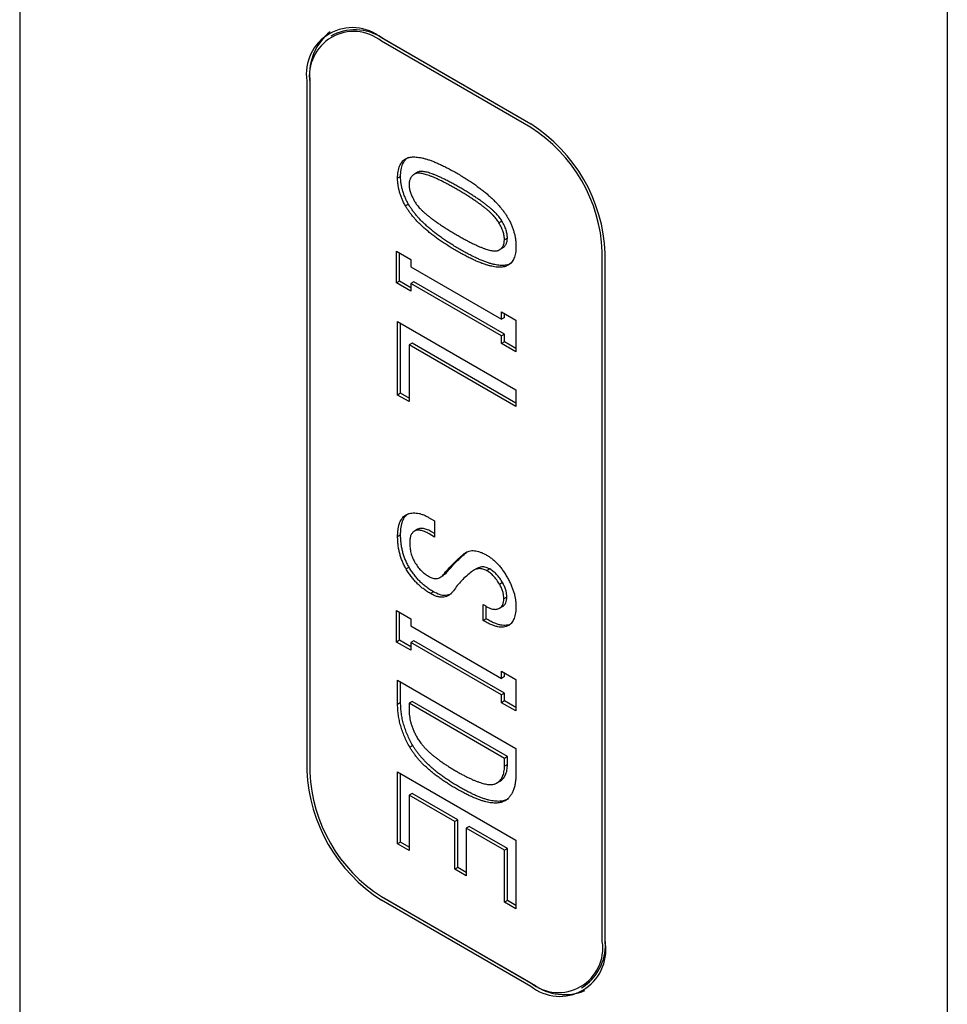
# Model space of a CAD drawing. Units: millimetres. Extents: x 0 to 872, y -78 to 291.
# Drawn here: x 303 to 347, y 156 to 203 of the extents above; entities that cross this region are included whole.
import ezdxf

# ---------------------------------------------------------------- set-up
doc = ezdxf.new("R2010")
doc.units = ezdxf.units.MM
doc.layers.add('001実線', color=3, linetype='Continuous', lineweight=25)

msp = doc.modelspace()

# ---------------------------------------------------------------- linework, layer by layer
at = {"layer": '001実線'}
for p, q in [((303.156, 236.804), (303.156, 146.984)), ((347.111, 207.279), (347.111, 129.878)), ((318.039, 201.85), (317.898, 201.768)), ((327.369, 197.612), (320.298, 201.694)), ((327.369, 197.449), (320.298, 201.531)), ((327.381, 197.605), (320.439, 201.612)), ((316.762, 199.652), (316.762, 166.991)), ((316.904, 199.734), (316.904, 199.571)), ((316.904, 199.571), (316.904, 166.909)), ((321.206, 195.125), (321.064, 195.043)), ((322.009, 195.325), (321.868, 195.244)), ((321.578, 193.814), (321.436, 193.732)), ((326.007, 193.017), (325.866, 192.935)), ((326.266, 192.203), (326.125, 192.122)), ((326.007, 191.722), (325.866, 191.64)), ((321.014, 191.584), (321.695, 191.191)), ((321.014, 190.09), (321.014, 191.584)), ((321.156, 190.171), (321.156, 191.503)), ((321.695, 191.191), (321.695, 190.848)), ((330.763, 158.908), (330.763, 191.57)), ((330.904, 158.827), (330.904, 191.488)), ((321.695, 190.848), (325.99, 188.368)), ((321.156, 190.171), (321.014, 190.09)), ((321.695, 189.697), (321.014, 190.09)), ((321.695, 189.86), (321.156, 190.171)), ((321.837, 190.144), (321.695, 190.062)), ((321.695, 190.062), (321.695, 189.697)), ((325.99, 187.582), (321.695, 190.062)), ((326.132, 187.664), (321.837, 190.144)), ((325.99, 188.712), (326.671, 188.319)), ((325.99, 188.368), (325.99, 188.712)), ((326.132, 188.45), (325.99, 188.368)), ((326.132, 188.45), (326.132, 188.63)), ((321.064, 184.779), (321.064, 188.256)), ((321.064, 188.256), (326.671, 185.019)), ((321.206, 184.861), (321.206, 188.174)), ((326.671, 188.319), (326.671, 186.824)), ((326.132, 187.664), (325.99, 187.582)), ((325.99, 187.217), (325.99, 187.582)), ((326.132, 187.299), (326.132, 187.664)), ((321.75, 187.237), (321.609, 187.156)), ((321.609, 187.156), (321.609, 184.465)), ((326.671, 184.233), (321.609, 187.156)), ((326.671, 184.396), (321.75, 187.237)), ((326.132, 187.299), (325.99, 187.217)), ((326.671, 186.824), (325.99, 187.217)), ((326.671, 186.987), (326.132, 187.299)), ((321.206, 184.861), (321.064, 184.779)), ((321.609, 184.465), (321.064, 184.779)), ((321.609, 184.628), (321.206, 184.861)), ((326.671, 185.019), (326.671, 184.233)), ((322.529, 178.985), (322.817, 178.819)), ((322.817, 178.819), (322.817, 178.055)), ((321.206, 178.152), (321.064, 178.07)), ((322.009, 178.419), (321.868, 178.337)), ((322.817, 178.055), (322.558, 178.204)), ((322.817, 178.218), (322.699, 178.286)), ((324.339, 177.339), (324.198, 177.258)), ((321.606, 176.625), (321.465, 176.543)), ((323.213, 176.245), (323.361, 176.343)), ((324.821, 176.565), (324.644, 176.463)), ((325.432, 176.542), (325.291, 176.461)), ((323.067, 176.132), (323.243, 176.234)), ((326.036, 175.895), (325.895, 175.813)), ((322.757, 175.463), (322.616, 175.381)), ((325.118, 174.102), (325.118, 174.866)), ((326.237, 175.214), (326.096, 175.132)), ((321.014, 174.578), (321.695, 174.185)), ((321.014, 173.083), (321.014, 174.578)), ((321.156, 173.165), (321.156, 174.496)), ((325.259, 174.184), (325.259, 174.798)), ((326.036, 174.765), (325.895, 174.684)), ((321.695, 174.185), (321.695, 173.842)), ((325.259, 174.184), (325.118, 174.102)), ((321.695, 173.842), (325.99, 171.362)), ((321.156, 173.165), (321.014, 173.083)), ((321.695, 172.69), (321.014, 173.083)), ((321.695, 172.854), (321.156, 173.165)), ((321.837, 173.137), (321.695, 173.056)), ((321.695, 173.056), (321.695, 172.69)), ((325.99, 170.576), (321.695, 173.056)), ((326.132, 170.658), (321.837, 173.137)), ((325.99, 171.705), (326.671, 171.312)), ((325.99, 171.362), (325.99, 171.705)), ((326.132, 171.444), (326.132, 171.624)), ((321.064, 171.283), (326.671, 168.046)), ((321.064, 170.132), (321.064, 171.283)), ((321.206, 170.213), (321.206, 171.201)), ((326.132, 171.444), (325.99, 171.362)), ((326.671, 171.312), (326.671, 169.818)), ((326.132, 170.658), (325.99, 170.576)), ((326.132, 170.292), (326.132, 170.658)), ((321.206, 170.213), (321.064, 170.132)), ((321.75, 170.264), (321.609, 170.183)), ((326.127, 167.574), (321.609, 170.183)), ((321.609, 170.183), (321.609, 169.817)), ((326.268, 167.656), (321.75, 170.264)), ((325.99, 170.211), (325.99, 170.576)), ((326.132, 170.292), (325.99, 170.211)), ((326.671, 169.818), (325.99, 170.211)), ((326.671, 169.981), (326.132, 170.292)), ((321.779, 168.188), (321.638, 168.107)), ((326.671, 168.046), (326.671, 166.895)), ((326.268, 167.656), (326.127, 167.574)), ((326.127, 167.209), (326.127, 167.574)), ((326.268, 167.291), (326.268, 167.656)), ((321.064, 166.932), (326.671, 163.695)), ((321.064, 163.522), (321.064, 166.932)), ((326.268, 167.291), (326.127, 167.209)), ((321.206, 163.603), (321.206, 166.85)), ((325.892, 166.478), (325.751, 166.396)), ((321.75, 165.913), (321.609, 165.831)), ((321.609, 165.831), (321.609, 163.207)), ((323.768, 164.585), (321.609, 165.831)), ((323.91, 164.666), (321.75, 165.913)), ((323.91, 164.666), (323.768, 164.585)), ((323.768, 162.326), (323.768, 164.585)), ((323.91, 162.408), (323.91, 164.666)), ((324.454, 164.352), (324.313, 164.271)), ((324.313, 164.271), (324.313, 162.012)), ((326.127, 163.223), (324.313, 164.271)), ((326.268, 163.305), (324.454, 164.352)), ((326.671, 163.695), (326.671, 160.451)), ((321.206, 163.603), (321.064, 163.522)), ((321.609, 163.207), (321.064, 163.522)), ((321.609, 163.371), (321.206, 163.603)), ((326.268, 163.305), (326.127, 163.223)), ((326.127, 160.765), (326.127, 163.223)), ((326.268, 160.847), (326.268, 163.305)), ((323.91, 162.408), (323.768, 162.326)), ((324.313, 162.012), (323.768, 162.326)), ((324.313, 162.175), (323.91, 162.408)), ((320.298, 161.03), (327.369, 156.948)), ((320.298, 160.867), (327.369, 156.785)), ((320.439, 160.949), (327.51, 156.867)), ((326.268, 160.847), (326.127, 160.765)), ((326.671, 160.451), (326.127, 160.765)), ((326.671, 160.614), (326.268, 160.847)), ((329.769, 156.711), (329.91, 156.792))]:
    msp.add_line(p, q, dxfattribs=at)
for centre, radius, start, end in [((318.928, 199.983), 2.191, 51.3257, 188.6849), ((318.983, 199.888), 2.104, 51.3259, 188.6848), ((319.436, 199.976), 2.544, 128.0098, 185.4565), ((319.04, 199.724), 2.35, 53.4708, 115.2187), ((323.261, 191.158), 7.651, 2.4763, 57.5237), ((323.425, 191.253), 7.345, 2.4764, 57.5236), ((324.406, 167.321), 7.651, 182.4763, 237.5237), ((324.241, 167.226), 7.345, 182.4763, 237.5237), ((328.504, 158.752), 2.412, 305.6497, 5.6625), ((328.683, 158.591), 2.104, 231.3257, 8.685), ((328.738, 158.496), 2.191, 231.3258, 8.6849), ((328.977, 158.863), 2.477, 233.7011, 292.8341)]:
    msp.add_arc(centre, radius, start, end, dxfattribs=at)
for points, knots in [([(321.064, 195.043), (321.065, 195.099), (321.067, 195.21), (321.086, 195.361), (321.114, 195.499), (321.155, 195.622), (321.207, 195.729), (321.271, 195.822), (321.347, 195.9), (321.406, 195.938), (321.436, 195.958)], [0, 0, 0, 0, 0.136884, 0.268812, 0.395578, 0.518463, 0.638738, 0.758615, 0.878575, 1, 1, 1, 1]), ([(321.206, 195.125), (321.207, 195.181), (321.208, 195.291), (321.227, 195.443), (321.255, 195.581), (321.296, 195.704), (321.349, 195.811), (321.413, 195.903), (321.488, 195.981), (321.548, 196.02), (321.578, 196.039)], [0, 0, 0, 0, 0.136884, 0.268812, 0.395578, 0.518463, 0.638738, 0.758615, 0.878575, 1, 1, 1, 1]), ([(321.436, 195.958), (321.464, 195.972), (321.52, 196.001), (321.614, 196.029), (321.716, 196.047), (321.827, 196.054), (321.948, 196.049), (322.078, 196.035), (322.218, 196.007), (322.366, 195.972), (322.524, 195.922), (322.691, 195.863), (322.866, 195.793), (323.052, 195.712), (323.246, 195.619), (323.45, 195.516), (323.662, 195.402), (323.807, 195.319), (323.881, 195.277)], [0, 0, 0, 0, 0.044078, 0.089362, 0.136714, 0.18582, 0.23729, 0.291507, 0.348494, 0.408141, 0.470764, 0.536274, 0.605156, 0.677431, 0.752774, 0.831694, 0.914221, 1, 1, 1, 1]), ([(324.023, 194.595), (323.956, 194.633), (323.826, 194.708), (323.636, 194.812), (323.456, 194.908), (323.285, 194.994), (323.125, 195.072), (322.974, 195.141), (322.833, 195.2), (322.703, 195.25), (322.581, 195.292), (322.47, 195.325), (322.369, 195.347), (322.277, 195.362), (322.195, 195.367), (322.124, 195.363), (322.061, 195.351), (322.026, 195.334), (322.009, 195.325)], [0, 0, 0, 0, 0.096143, 0.187194, 0.273693, 0.355676, 0.433139, 0.505653, 0.573781, 0.637592, 0.696565, 0.751883, 0.802678, 0.848947, 0.892201, 0.931342, 0.966661, 1, 1, 1, 1]), ([(321.436, 193.732), (321.406, 193.786), (321.348, 193.892), (321.271, 194.056), (321.208, 194.22), (321.155, 194.384), (321.114, 194.549), (321.086, 194.714), (321.067, 194.881), (321.065, 194.988), (321.064, 195.043)], [0, 0, 0, 0, 0.124607, 0.246069, 0.367326, 0.487968, 0.611172, 0.736293, 0.865627, 1, 1, 1, 1]), ([(321.578, 193.814), (321.548, 193.868), (321.489, 193.974), (321.413, 194.138), (321.349, 194.301), (321.296, 194.466), (321.256, 194.631), (321.227, 194.796), (321.208, 194.963), (321.207, 195.07), (321.206, 195.125)], [0, 0, 0, 0, 0.124607, 0.246069, 0.367326, 0.487968, 0.611172, 0.736293, 0.865627, 1, 1, 1, 1]), ([(321.868, 195.244), (321.847, 195.23), (321.807, 195.205), (321.754, 195.157), (321.709, 195.103), (321.673, 195.042), (321.644, 194.974), (321.623, 194.899), (321.612, 194.817), (321.61, 194.758), (321.609, 194.729)], [0, 0, 0, 0, 0.138466, 0.269685, 0.39692, 0.518982, 0.640801, 0.760052, 0.879801, 1, 1, 1, 1]), ([(323.881, 194.513), (323.814, 194.551), (323.684, 194.626), (323.494, 194.731), (323.314, 194.826), (323.144, 194.912), (322.983, 194.991), (322.833, 195.059), (322.692, 195.119), (322.561, 195.168), (322.44, 195.21), (322.328, 195.243), (322.227, 195.265), (322.135, 195.281), (322.054, 195.285), (321.982, 195.281), (321.92, 195.269), (321.885, 195.252), (321.868, 195.244)], [0, 0, 0, 0, 0.096143, 0.187194, 0.273693, 0.355676, 0.433139, 0.505653, 0.573781, 0.637592, 0.696565, 0.751883, 0.802678, 0.848947, 0.892201, 0.931342, 0.966661, 1, 1, 1, 1]), ([(323.881, 195.277), (323.954, 195.235), (324.097, 195.151), (324.306, 195.022), (324.507, 194.891), (324.699, 194.761), (324.881, 194.63), (325.055, 194.498), (325.219, 194.366), (325.375, 194.235), (325.522, 194.101), (325.66, 193.968), (325.788, 193.832), (325.908, 193.699), (326.019, 193.563), (326.121, 193.427), (326.215, 193.291), (326.27, 193.197), (326.297, 193.151)], [0, 0, 0, 0, 0.085464, 0.167641, 0.246174, 0.321508, 0.39333, 0.462141, 0.527547, 0.59004, 0.649937, 0.706757, 0.760792, 0.812824, 0.862102, 0.909971, 0.955748, 1, 1, 1, 1]), ([(321.609, 194.729), (321.612, 194.672), (321.618, 194.557), (321.671, 194.363), (321.753, 194.157), (321.828, 194.02), (321.868, 193.948)], [0, 0, 0, 0, 0.229924, 0.466815, 0.721065, 1, 1, 1, 1]), ([(325.866, 192.935), (325.849, 192.963), (325.815, 193.021), (325.751, 193.104), (325.681, 193.191), (325.6, 193.281), (325.509, 193.371), (325.409, 193.464), (325.299, 193.56), (325.18, 193.656), (325.051, 193.757), (324.913, 193.858), (324.764, 193.963), (324.606, 194.068), (324.438, 194.178), (324.261, 194.288), (324.074, 194.401), (323.946, 194.475), (323.881, 194.513)], [0, 0, 0, 0, 0.033408, 0.069642, 0.108866, 0.152243, 0.199147, 0.250144, 0.304713, 0.363986, 0.427652, 0.495688, 0.568166, 0.645659, 0.727214, 0.813347, 0.904611, 1, 1, 1, 1]), ([(326.007, 193.017), (325.991, 193.045), (325.956, 193.103), (325.893, 193.186), (325.822, 193.273), (325.741, 193.363), (325.65, 193.453), (325.55, 193.546), (325.441, 193.641), (325.322, 193.738), (325.193, 193.838), (325.054, 193.94), (324.906, 194.044), (324.747, 194.15), (324.58, 194.259), (324.403, 194.37), (324.216, 194.483), (324.088, 194.557), (324.023, 194.595)], [0, 0, 0, 0, 0.033408, 0.069642, 0.108866, 0.152243, 0.199147, 0.250144, 0.304713, 0.363986, 0.427652, 0.495688, 0.568166, 0.645659, 0.727214, 0.813347, 0.904611, 1, 1, 1, 1]), ([(323.881, 191.59), (323.807, 191.633), (323.662, 191.717), (323.45, 191.849), (323.246, 191.981), (323.052, 192.113), (322.866, 192.245), (322.691, 192.379), (322.524, 192.512), (322.367, 192.646), (322.218, 192.779), (322.078, 192.914), (321.948, 193.049), (321.827, 193.184), (321.716, 193.32), (321.614, 193.456), (321.52, 193.593), (321.464, 193.686), (321.436, 193.732)], [0, 0, 0, 0, 0.085781, 0.168309, 0.247231, 0.322575, 0.394851, 0.463735, 0.529246, 0.591963, 0.651499, 0.708488, 0.762706, 0.814177, 0.863284, 0.910637, 0.955921, 1, 1, 1, 1]), ([(324.023, 191.672), (323.949, 191.715), (323.804, 191.799), (323.591, 191.931), (323.387, 192.063), (323.193, 192.195), (323.008, 192.327), (322.832, 192.461), (322.665, 192.593), (322.508, 192.727), (322.359, 192.861), (322.22, 192.995), (322.09, 193.131), (321.969, 193.266), (321.857, 193.402), (321.755, 193.538), (321.661, 193.674), (321.605, 193.768), (321.578, 193.814)], [0, 0, 0, 0, 0.085781, 0.168309, 0.247231, 0.322575, 0.394851, 0.463735, 0.529246, 0.591963, 0.651499, 0.708488, 0.762706, 0.814177, 0.863284, 0.910637, 0.955921, 1, 1, 1, 1]), ([(321.868, 193.948), (321.885, 193.92), (321.92, 193.862), (321.982, 193.778), (322.054, 193.692), (322.135, 193.602), (322.227, 193.511), (322.328, 193.417), (322.44, 193.321), (322.561, 193.223), (322.692, 193.121), (322.833, 193.018), (322.983, 192.913), (323.144, 192.806), (323.314, 192.695), (323.494, 192.583), (323.684, 192.468), (323.814, 192.393), (323.881, 192.354)], [0, 0, 0, 0, 0.033339, 0.068658, 0.107799, 0.151053, 0.197322, 0.248117, 0.303435, 0.362408, 0.426219, 0.494347, 0.566861, 0.644324, 0.726307, 0.812806, 0.903857, 1, 1, 1, 1]), ([(326.297, 193.151), (326.327, 193.098), (326.386, 192.99), (326.463, 192.825), (326.527, 192.658), (326.58, 192.49), (326.622, 192.32), (326.65, 192.149), (326.669, 191.975), (326.67, 191.863), (326.671, 191.806)], [0, 0, 0, 0, 0.121317, 0.241753, 0.361524, 0.481692, 0.604774, 0.731427, 0.863237, 1, 1, 1, 1]), ([(326.125, 192.122), (326.124, 192.152), (326.122, 192.213), (326.11, 192.309), (326.09, 192.408), (326.061, 192.509), (326.024, 192.612), (325.979, 192.718), (325.927, 192.827), (325.886, 192.899), (325.866, 192.935)], [0, 0, 0, 0, 0.120199, 0.239948, 0.359199, 0.481018, 0.60308, 0.730315, 0.861534, 1, 1, 1, 1]), ([(326.266, 192.203), (326.265, 192.234), (326.263, 192.295), (326.252, 192.39), (326.231, 192.489), (326.202, 192.59), (326.166, 192.694), (326.121, 192.799), (326.068, 192.908), (326.028, 192.98), (326.007, 193.017)], [0, 0, 0, 0, 0.120199, 0.239948, 0.359199, 0.481018, 0.60308, 0.730315, 0.861534, 1, 1, 1, 1]), ([(323.881, 192.354), (323.946, 192.316), (324.074, 192.243), (324.261, 192.14), (324.438, 192.046), (324.606, 191.962), (324.764, 191.885), (324.913, 191.818), (325.051, 191.759), (325.18, 191.711), (325.299, 191.67), (325.409, 191.639), (325.509, 191.617), (325.6, 191.602), (325.681, 191.598), (325.751, 191.603), (325.815, 191.613), (325.849, 191.631), (325.866, 191.64)], [0, 0, 0, 0, 0.095389, 0.186653, 0.272786, 0.354341, 0.431834, 0.504312, 0.572348, 0.636014, 0.695287, 0.749856, 0.800853, 0.847757, 0.891134, 0.930358, 0.966592, 1, 1, 1, 1]), ([(325.866, 191.64), (325.905, 191.666), (325.98, 191.716), (326.062, 191.828), (326.116, 191.96), (326.122, 192.068), (326.125, 192.122)], [0, 0, 0, 0, 0.278935, 0.533185, 0.770076, 1, 1, 1, 1]), ([(326.007, 191.722), (326.047, 191.748), (326.122, 191.798), (326.203, 191.91), (326.257, 192.042), (326.263, 192.15), (326.266, 192.203)], [0, 0, 0, 0, 0.278935, 0.533185, 0.770076, 1, 1, 1, 1]), ([(326.439, 191.008), (326.411, 190.993), (326.356, 190.964), (326.262, 190.936), (326.16, 190.918), (326.05, 190.909), (325.929, 190.915), (325.801, 190.928), (325.663, 190.953), (325.516, 190.991), (325.361, 191.037), (325.196, 191.096), (325.023, 191.164), (324.84, 191.244), (324.648, 191.335), (324.448, 191.436), (324.238, 191.548), (324.095, 191.63), (324.023, 191.672)], [0, 0, 0, 0, 0.044253, 0.090031, 0.1379, 0.18718, 0.239212, 0.293248, 0.350069, 0.409853, 0.472443, 0.53785, 0.606662, 0.678485, 0.753821, 0.832355, 0.914534, 1, 1, 1, 1]), ([(326.671, 191.806), (326.67, 191.752), (326.669, 191.647), (326.65, 191.503), (326.622, 191.37), (326.58, 191.253), (326.527, 191.149), (326.463, 191.058), (326.386, 190.984), (326.327, 190.946), (326.297, 190.926)], [0, 0, 0, 0, 0.134248, 0.263462, 0.388467, 0.511879, 0.632408, 0.753553, 0.875508, 1, 1, 1, 1]), ([(326.297, 190.926), (326.27, 190.912), (326.215, 190.882), (326.121, 190.854), (326.019, 190.836), (325.908, 190.828), (325.788, 190.833), (325.66, 190.846), (325.522, 190.872), (325.375, 190.909), (325.219, 190.956), (325.055, 191.014), (324.881, 191.082), (324.699, 191.162), (324.507, 191.254), (324.306, 191.354), (324.097, 191.467), (323.954, 191.548), (323.881, 191.59)], [0, 0, 0, 0, 0.044253, 0.090031, 0.1379, 0.18718, 0.239212, 0.293248, 0.350069, 0.409853, 0.472443, 0.53785, 0.606662, 0.678485, 0.753821, 0.832355, 0.914534, 1, 1, 1, 1]), ([(321.064, 178.07), (321.065, 178.134), (321.067, 178.259), (321.086, 178.43), (321.114, 178.586), (321.154, 178.723), (321.207, 178.842), (321.271, 178.942), (321.346, 179.025), (321.406, 179.065), (321.436, 179.084)], [0, 0, 0, 0, 0.144587, 0.281711, 0.412048, 0.536716, 0.656025, 0.772168, 0.886562, 1, 1, 1, 1]), ([(321.206, 178.152), (321.207, 178.216), (321.208, 178.34), (321.227, 178.512), (321.255, 178.667), (321.296, 178.805), (321.348, 178.923), (321.412, 179.023), (321.487, 179.107), (321.548, 179.146), (321.578, 179.166)], [0, 0, 0, 0, 0.144587, 0.281711, 0.412048, 0.536716, 0.656025, 0.772168, 0.886562, 1, 1, 1, 1]), ([(321.436, 179.084), (321.475, 179.104), (321.551, 179.143), (321.675, 179.181), (321.804, 179.197), (321.938, 179.195), (322.079, 179.173), (322.224, 179.131), (322.375, 179.069), (322.477, 179.013), (322.529, 178.985)], [0, 0, 0, 0, 0.131217, 0.257829, 0.381842, 0.504242, 0.625109, 0.74768, 0.872198, 1, 1, 1, 1]), ([(321.606, 176.625), (321.574, 176.683), (321.51, 176.8), (321.43, 176.982), (321.359, 177.167), (321.303, 177.357), (321.259, 177.551), (321.229, 177.749), (321.209, 177.951), (321.207, 178.084), (321.206, 178.152)], [0, 0, 0, 0, 0.115399, 0.231166, 0.347772, 0.467665, 0.592251, 0.721079, 0.857025, 1, 1, 1, 1]), ([(321.868, 178.337), (321.849, 178.325), (321.812, 178.302), (321.767, 178.254), (321.725, 178.203), (321.694, 178.138), (321.667, 178.069), (321.652, 177.987), (321.639, 177.901), (321.638, 177.838), (321.638, 177.806)], [0, 0, 0, 0, 0.126745, 0.248911, 0.370594, 0.49191, 0.614156, 0.73921, 0.86771, 1, 1, 1, 1]), ([(322.558, 178.204), (322.521, 178.225), (322.449, 178.266), (322.344, 178.313), (322.247, 178.35), (322.156, 178.371), (322.073, 178.384), (321.997, 178.38), (321.927, 178.368), (321.887, 178.347), (321.868, 178.337)], [0, 0, 0, 0, 0.149804, 0.288872, 0.422296, 0.546885, 0.666066, 0.778983, 0.890922, 1, 1, 1, 1]), ([(322.699, 178.286), (322.662, 178.307), (322.59, 178.347), (322.485, 178.395), (322.388, 178.431), (322.298, 178.453), (322.214, 178.465), (322.139, 178.462), (322.069, 178.45), (322.029, 178.429), (322.009, 178.419)], [0, 0, 0, 0, 0.149804, 0.288872, 0.422296, 0.546885, 0.666066, 0.778983, 0.890922, 1, 1, 1, 1]), ([(321.465, 176.543), (321.433, 176.602), (321.368, 176.718), (321.288, 176.9), (321.218, 177.086), (321.161, 177.276), (321.118, 177.469), (321.088, 177.667), (321.068, 177.869), (321.066, 178.002), (321.064, 178.07)], [0, 0, 0, 0, 0.115399, 0.231166, 0.347772, 0.467665, 0.592251, 0.721079, 0.857025, 1, 1, 1, 1]), ([(321.638, 177.806), (321.638, 177.762), (321.638, 177.679), (321.652, 177.55), (321.667, 177.429), (321.694, 177.309), (321.724, 177.195), (321.767, 177.084), (321.811, 176.977), (321.849, 176.909), (321.868, 176.876)], [0, 0, 0, 0, 0.149837, 0.289088, 0.42229, 0.546906, 0.666113, 0.779728, 0.890899, 1, 1, 1, 1]), ([(323.22, 176.261), (323.297, 176.353), (323.45, 176.537), (323.692, 176.793), (323.939, 177.037), (324.112, 177.184), (324.198, 177.258)], [0, 0, 0, 0, 0.253802, 0.50573, 0.753839, 1, 1, 1, 1]), ([(323.361, 176.343), (323.438, 176.435), (323.591, 176.619), (323.834, 176.875), (324.08, 177.118), (324.253, 177.266), (324.339, 177.339)], [0, 0, 0, 0, 0.253802, 0.50573, 0.753839, 1, 1, 1, 1]), ([(324.198, 177.258), (324.229, 177.282), (324.292, 177.33), (324.399, 177.378), (324.513, 177.407), (324.636, 177.415), (324.766, 177.403), (324.905, 177.369), (325.052, 177.317), (325.153, 177.267), (325.204, 177.241)], [0, 0, 0, 0, 0.126686, 0.249464, 0.369758, 0.49114, 0.613094, 0.737124, 0.865732, 1, 1, 1, 1]), ([(325.204, 177.241), (325.256, 177.213), (325.358, 177.157), (325.507, 177.051), (325.651, 176.933), (325.788, 176.799), (325.919, 176.652), (326.043, 176.491), (326.161, 176.316), (326.232, 176.192), (326.269, 176.129)], [0, 0, 0, 0, 0.131003, 0.25645, 0.37947, 0.500918, 0.622128, 0.744633, 0.869919, 1, 1, 1, 1]), ([(321.868, 176.876), (321.89, 176.839), (321.933, 176.766), (322.005, 176.665), (322.081, 176.568), (322.162, 176.48), (322.247, 176.397), (322.337, 176.322), (322.432, 176.254), (322.497, 176.215), (322.529, 176.195)], [0, 0, 0, 0, 0.124011, 0.245172, 0.365584, 0.487114, 0.608976, 0.734685, 0.865584, 1, 1, 1, 1]), ([(322.616, 175.381), (322.557, 175.416), (322.442, 175.485), (322.275, 175.605), (322.118, 175.735), (321.969, 175.875), (321.828, 176.027), (321.697, 176.189), (321.574, 176.361), (321.501, 176.482), (321.465, 176.543)], [0, 0, 0, 0, 0.139342, 0.27197, 0.398935, 0.52198, 0.642549, 0.761986, 0.880499, 1, 1, 1, 1]), ([(322.757, 175.463), (322.698, 175.498), (322.584, 175.566), (322.417, 175.686), (322.259, 175.817), (322.11, 175.957), (321.97, 176.108), (321.839, 176.27), (321.716, 176.442), (321.643, 176.564), (321.606, 176.625)], [0, 0, 0, 0, 0.139342, 0.27197, 0.398935, 0.52198, 0.642549, 0.761986, 0.880499, 1, 1, 1, 1]), ([(322.529, 176.195), (322.564, 176.176), (322.633, 176.138), (322.734, 176.104), (322.83, 176.083), (322.919, 176.084), (323.004, 176.101), (323.081, 176.138), (323.156, 176.188), (323.198, 176.236), (323.22, 176.261)], [0, 0, 0, 0, 0.126319, 0.246964, 0.366181, 0.485793, 0.605898, 0.730387, 0.861123, 1, 1, 1, 1]), ([(324.571, 176.411), (324.488, 176.344), (324.323, 176.213), (324.098, 175.992), (323.89, 175.765), (323.768, 175.597), (323.709, 175.514)], [0, 0, 0, 0, 0.262675, 0.516627, 0.762083, 1, 1, 1, 1]), ([(325.291, 176.461), (325.26, 176.477), (325.197, 176.51), (325.104, 176.541), (325.012, 176.557), (324.921, 176.559), (324.832, 176.544), (324.743, 176.514), (324.654, 176.472), (324.6, 176.432), (324.571, 176.411)], [0, 0, 0, 0, 0.109227, 0.220504, 0.332993, 0.451195, 0.576271, 0.708315, 0.849271, 1, 1, 1, 1]), ([(325.432, 176.542), (325.353, 176.578), (325.194, 176.65), (324.979, 176.642), (324.867, 176.574), (324.811, 176.54)], [0, 0, 0, 0, 0.332077, 0.664502, 1, 1, 1, 1]), ([(325.895, 175.813), (325.873, 175.849), (325.831, 175.921), (325.761, 176.021), (325.689, 176.115), (325.615, 176.2), (325.538, 176.278), (325.458, 176.347), (325.375, 176.409), (325.319, 176.443), (325.291, 176.461)], [0, 0, 0, 0, 0.132888, 0.261327, 0.386099, 0.507472, 0.628804, 0.750883, 0.873613, 1, 1, 1, 1]), ([(326.036, 175.895), (326.014, 175.931), (325.972, 176.003), (325.902, 176.103), (325.831, 176.196), (325.756, 176.281), (325.679, 176.359), (325.599, 176.429), (325.516, 176.49), (325.46, 176.525), (325.432, 176.542)], [0, 0, 0, 0, 0.132888, 0.261327, 0.386099, 0.507472, 0.628804, 0.750883, 0.873613, 1, 1, 1, 1]), ([(326.096, 175.132), (326.094, 175.187), (326.089, 175.295), (326.05, 175.468), (325.986, 175.643), (325.926, 175.755), (325.895, 175.813)], [0, 0, 0, 0, 0.25626, 0.501621, 0.744908, 1, 1, 1, 1]), ([(326.237, 175.214), (326.235, 175.269), (326.23, 175.376), (326.192, 175.549), (326.128, 175.725), (326.067, 175.837), (326.036, 175.895)], [0, 0, 0, 0, 0.25626, 0.501621, 0.744908, 1, 1, 1, 1]), ([(326.269, 176.129), (326.301, 176.068), (326.364, 175.951), (326.445, 175.773), (326.515, 175.601), (326.573, 175.432), (326.617, 175.267), (326.647, 175.107), (326.668, 174.95), (326.67, 174.85), (326.671, 174.8)], [0, 0, 0, 0, 0.13725, 0.26794, 0.394171, 0.517723, 0.638925, 0.758505, 0.878857, 1, 1, 1, 1]), ([(323.709, 175.514), (323.677, 175.471), (323.615, 175.389), (323.504, 175.297), (323.383, 175.235), (323.251, 175.201), (323.107, 175.199), (322.953, 175.23), (322.788, 175.288), (322.674, 175.349), (322.616, 175.381)], [0, 0, 0, 0, 0.137035, 0.265867, 0.388518, 0.508243, 0.626494, 0.746655, 0.869931, 1, 1, 1, 1]), ([(323.61, 175.368), (323.521, 175.329), (323.357, 175.257), (323.052, 175.312), (322.855, 175.412), (322.757, 175.463)], [0, 0, 0, 0, 0.373896, 0.686853, 1, 1, 1, 1]), ([(325.118, 174.866), (325.158, 174.839), (325.235, 174.787), (325.348, 174.722), (325.456, 174.675), (325.556, 174.644), (325.651, 174.629), (325.739, 174.63), (325.822, 174.647), (325.87, 174.672), (325.895, 174.684)], [0, 0, 0, 0, 0.142439, 0.276912, 0.404677, 0.527143, 0.645926, 0.762798, 0.881379, 1, 1, 1, 1]), ([(325.895, 174.684), (325.926, 174.705), (325.986, 174.748), (326.05, 174.849), (326.089, 174.978), (326.094, 175.08), (326.096, 175.132)], [0, 0, 0, 0, 0.255092, 0.498379, 0.74374, 1, 1, 1, 1]), ([(326.036, 174.765), (326.067, 174.787), (326.128, 174.83), (326.192, 174.931), (326.23, 175.059), (326.235, 175.162), (326.237, 175.214)], [0, 0, 0, 0, 0.255092, 0.498379, 0.74374, 1, 1, 1, 1]), ([(326.671, 174.8), (326.67, 174.742), (326.668, 174.627), (326.652, 174.469), (326.625, 174.328), (326.588, 174.201), (326.538, 174.094), (326.48, 174.001), (326.409, 173.924), (326.354, 173.888), (326.326, 173.87)], [0, 0, 0, 0, 0.144156, 0.281046, 0.411722, 0.534862, 0.655073, 0.771012, 0.885924, 1, 1, 1, 1]), ([(326.326, 173.87), (326.289, 173.852), (326.215, 173.814), (326.089, 173.789), (325.954, 173.781), (325.807, 173.8), (325.65, 173.842), (325.482, 173.906), (325.303, 173.992), (325.181, 174.065), (325.118, 174.102)], [0, 0, 0, 0, 0.115123, 0.230755, 0.347098, 0.466757, 0.590549, 0.719997, 0.856174, 1, 1, 1, 1]), ([(326.467, 173.952), (326.431, 173.933), (326.357, 173.896), (326.231, 173.87), (326.096, 173.863), (325.949, 173.882), (325.791, 173.924), (325.623, 173.988), (325.445, 174.073), (325.322, 174.146), (325.259, 174.184)], [0, 0, 0, 0, 0.115123, 0.230755, 0.347098, 0.466757, 0.590549, 0.719997, 0.856174, 1, 1, 1, 1]), ([(321.779, 168.188), (321.733, 168.271), (321.642, 168.435), (321.526, 168.687), (321.426, 168.94), (321.346, 169.193), (321.283, 169.448), (321.239, 169.704), (321.21, 169.962), (321.207, 170.128), (321.206, 170.213)], [0, 0, 0, 0, 0.124037, 0.245612, 0.366348, 0.486905, 0.609772, 0.735345, 0.864896, 1, 1, 1, 1]), ([(321.638, 168.107), (321.592, 168.189), (321.501, 168.353), (321.385, 168.606), (321.285, 168.858), (321.205, 169.112), (321.142, 169.367), (321.098, 169.622), (321.068, 169.88), (321.066, 170.047), (321.064, 170.132)], [0, 0, 0, 0, 0.124037, 0.245612, 0.366348, 0.486905, 0.609772, 0.735345, 0.864896, 1, 1, 1, 1]), ([(321.609, 169.817), (321.61, 169.767), (321.612, 169.668), (321.633, 169.513), (321.663, 169.355), (321.708, 169.194), (321.765, 169.03), (321.835, 168.863), (321.916, 168.691), (321.979, 168.579), (322.011, 168.522)], [0, 0, 0, 0, 0.124024, 0.245197, 0.365621, 0.487163, 0.609496, 0.735218, 0.864871, 1, 1, 1, 1]), ([(322.011, 168.522), (322.03, 168.49), (322.069, 168.426), (322.136, 168.332), (322.208, 168.236), (322.29, 168.142), (322.378, 168.045), (322.474, 167.949), (322.578, 167.852), (322.689, 167.755), (322.809, 167.658), (322.935, 167.559), (323.07, 167.462), (323.211, 167.36), (323.361, 167.261), (323.518, 167.16), (323.683, 167.061), (323.795, 166.995), (323.852, 166.961)], [0, 0, 0, 0, 0.040229, 0.082821, 0.127208, 0.174336, 0.224471, 0.277357, 0.333373, 0.393186, 0.455726, 0.522393, 0.592537, 0.666379, 0.743855, 0.825627, 0.910617, 1, 1, 1, 1]), ([(323.852, 166.131), (323.787, 166.169), (323.658, 166.244), (323.468, 166.363), (323.286, 166.481), (323.112, 166.6), (322.946, 166.72), (322.788, 166.842), (322.638, 166.964), (322.495, 167.087), (322.36, 167.21), (322.233, 167.335), (322.115, 167.461), (322.004, 167.588), (321.9, 167.715), (321.805, 167.845), (321.717, 167.974), (321.664, 168.063), (321.638, 168.107)], [0, 0, 0, 0, 0.08386, 0.164605, 0.242275, 0.31647, 0.387759, 0.455794, 0.521043, 0.583596, 0.64312, 0.700321, 0.754958, 0.807461, 0.858005, 0.906657, 0.953806, 1, 1, 1, 1]), ([(323.994, 166.212), (323.928, 166.25), (323.799, 166.326), (323.609, 166.444), (323.428, 166.563), (323.253, 166.681), (323.087, 166.801), (322.929, 166.924), (322.779, 167.046), (322.636, 167.169), (322.502, 167.292), (322.375, 167.416), (322.256, 167.543), (322.145, 167.67), (322.041, 167.797), (321.947, 167.926), (321.858, 168.055), (321.805, 168.144), (321.779, 168.188)], [0, 0, 0, 0, 0.08386, 0.164605, 0.242275, 0.31647, 0.387759, 0.455794, 0.521043, 0.583596, 0.64312, 0.700321, 0.754958, 0.807461, 0.858005, 0.906657, 0.953806, 1, 1, 1, 1]), ([(323.852, 166.961), (323.911, 166.928), (324.026, 166.862), (324.194, 166.772), (324.355, 166.688), (324.508, 166.615), (324.653, 166.549), (324.791, 166.493), (324.922, 166.444), (325.045, 166.404), (325.159, 166.374), (325.266, 166.351), (325.366, 166.336), (325.459, 166.331), (325.544, 166.333), (325.62, 166.345), (325.689, 166.366), (325.73, 166.387), (325.751, 166.396)], [0, 0, 0, 0, 0.088073, 0.172445, 0.253152, 0.330277, 0.403305, 0.4729, 0.539591, 0.602404, 0.661574, 0.718123, 0.771159, 0.822046, 0.8698, 0.915402, 0.958423, 1, 1, 1, 1]), ([(325.751, 166.396), (325.781, 166.415), (325.84, 166.452), (325.916, 166.526), (325.982, 166.609), (326.035, 166.704), (326.075, 166.813), (326.106, 166.933), (326.123, 167.066), (326.125, 167.161), (326.127, 167.209)], [0, 0, 0, 0, 0.131152, 0.257346, 0.381005, 0.503657, 0.624285, 0.746918, 0.87236, 1, 1, 1, 1]), ([(325.892, 166.478), (325.922, 166.497), (325.982, 166.534), (326.057, 166.607), (326.123, 166.69), (326.176, 166.786), (326.217, 166.895), (326.247, 167.014), (326.264, 167.147), (326.267, 167.243), (326.268, 167.291)], [0, 0, 0, 0, 0.131152, 0.257346, 0.381005, 0.503657, 0.624285, 0.746918, 0.87236, 1, 1, 1, 1]), ([(326.671, 166.895), (326.669, 166.812), (326.666, 166.651), (326.643, 166.426), (326.602, 166.225), (326.546, 166.046), (326.472, 165.891), (326.383, 165.758), (326.278, 165.647), (326.195, 165.593), (326.153, 165.566)], [0, 0, 0, 0, 0.141024, 0.275204, 0.402957, 0.526621, 0.646982, 0.764797, 0.882114, 1, 1, 1, 1]), ([(326.153, 165.566), (326.125, 165.551), (326.067, 165.521), (325.973, 165.489), (325.87, 165.468), (325.761, 165.456), (325.643, 165.457), (325.518, 165.466), (325.386, 165.484), (325.246, 165.515), (325.098, 165.556), (324.943, 165.606), (324.779, 165.669), (324.609, 165.74), (324.43, 165.822), (324.245, 165.916), (324.051, 166.017), (323.919, 166.092), (323.852, 166.131)], [0, 0, 0, 0, 0.047938, 0.097379, 0.147366, 0.199351, 0.252758, 0.308184, 0.365771, 0.42538, 0.487734, 0.552641, 0.620036, 0.690171, 0.763068, 0.839242, 0.91792, 1, 1, 1, 1]), ([(326.295, 165.648), (326.267, 165.633), (326.209, 165.603), (326.114, 165.571), (326.012, 165.549), (325.903, 165.537), (325.785, 165.538), (325.66, 165.548), (325.528, 165.565), (325.388, 165.596), (325.239, 165.638), (325.084, 165.688), (324.921, 165.751), (324.75, 165.822), (324.572, 165.904), (324.386, 165.997), (324.192, 166.098), (324.061, 166.174), (323.994, 166.212)], [0, 0, 0, 0, 0.047938, 0.097379, 0.147366, 0.199351, 0.252758, 0.308184, 0.365771, 0.42538, 0.487734, 0.552641, 0.620036, 0.690171, 0.763068, 0.839242, 0.91792, 1, 1, 1, 1])]:
    msp.add_open_spline(points, degree=3, knots=knots, dxfattribs=at)

doc.saveas('drawing.dxf')
